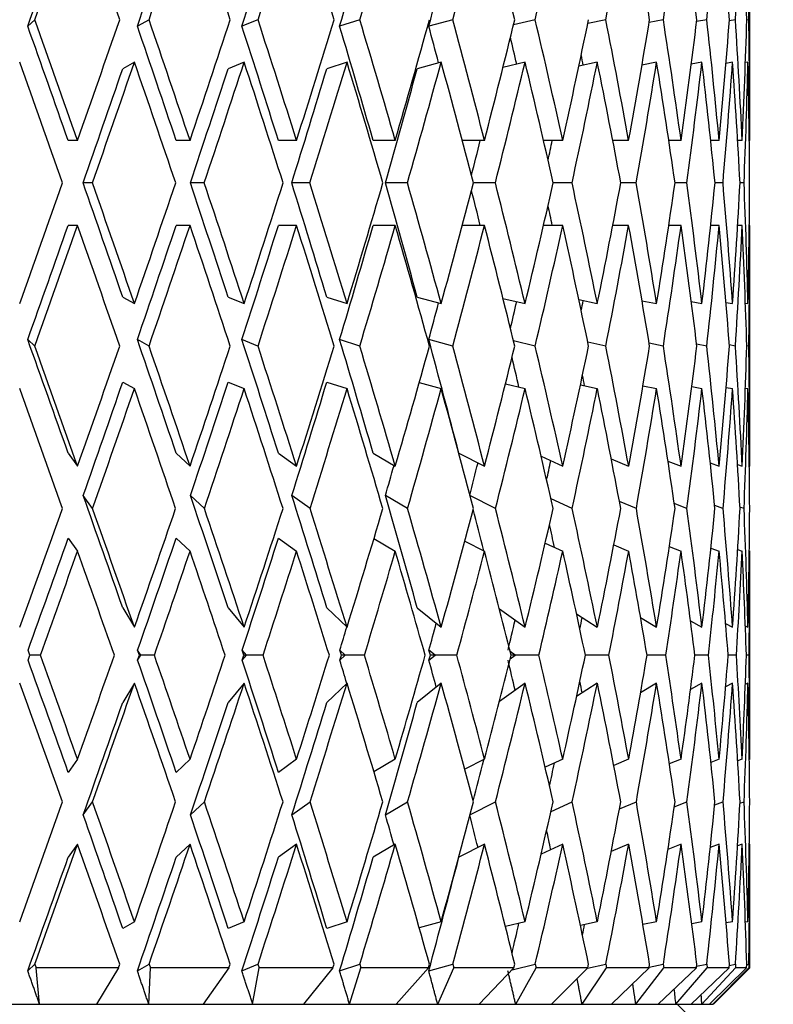
# Model space of a CAD drawing. Units: millimetres. Extents: x -302 to 1370, y 0 to 1483.
# Drawn here: x 406 to 416, y 828 to 841 of the extents above; entities that cross this region are included whole.
import ezdxf
from ezdxf import colors
from ezdxf.entities.mleader import LeaderData, LeaderLine
from ezdxf.math import Vec2, Vec3

# ---------------------------------------------------------------- set-up
doc = ezdxf.new("R2010")
doc.units = ezdxf.units.MM
doc.layers.add('DV1_Défaut', color=7, linetype='Continuous')
doc.layers.add('Défaut', color=7, linetype='Continuous')

# ---------------------------------------------------------------- blocks, each defined once
blk = doc.blocks.new('_DOT')
at = {"color": 0}
blk.add_line((0, 0), (-1, 0), dxfattribs=at)
at = {"color": 0, "const_width": 0.333}
blk.add_lwpolyline([(-0.1665, 0, 1), (0.1665, 0, 1)], format="xyb", close=True, dxfattribs=at)
blk = doc.blocks.new('SE')
at = {"layer": 'DV1_Défaut', "color": 7, "linetype": 'Continuous'}
for p, q in [((415.759, 839.559), (415.759, 842.783)), ((405.922, 841.176), (405.824, 841.086)), ((407.493, 841.176), (407.333, 841.086)), ((408.992, 841.176), (408.771, 841.086)), ((410.393, 841.176), (410.115, 841.086)), ((411.672, 841.176), (411.342, 841.086)), ((412.806, 841.176), (412.508, 841.105)), ((413.778, 841.176), (413.53, 841.122)), ((414.569, 841.176), (414.375, 841.137)), ((415.167, 841.176), (415.027, 841.149)), ((415.561, 841.176), (415.477, 841.161)), ((415.745, 841.176), (415.717, 841.171)), ((407.292, 840.592), (407.131, 840.502)), ((408.802, 840.592), (408.581, 840.502)), ((410.217, 840.592), (409.939, 840.502)), ((411.513, 840.592), (411.183, 840.502)), ((412.667, 840.592), (412.363, 840.519)), ((413.661, 840.592), (413.407, 840.537)), ((414.477, 840.592), (414.275, 840.551)), ((415.1, 840.592), (414.954, 840.564)), ((415.522, 840.592), (415.431, 840.575)), ((415.733, 840.592), (415.698, 840.585)), ((406.51, 839.515), (406.38, 839.515)), ((408.057, 839.515), (407.866, 839.515)), ((409.523, 839.515), (409.273, 839.515)), ((410.881, 839.515), (410.577, 839.515)), ((412.109, 839.515), (411.803, 839.515)), ((413.185, 839.515), (412.921, 839.515)), ((414.092, 839.515), (413.873, 839.515)), ((414.813, 839.515), (414.644, 839.515)), ((415.337, 839.515), (415.22, 839.515)), ((415.654, 839.515), (415.592, 839.515)), ((415.759, 839.515), (415.752, 839.515)), ((406.715, 838.93), (406.585, 838.93)), ((408.253, 838.93), (408.062, 838.93)), ((409.706, 838.93), (409.456, 838.93)), ((411.049, 838.93), (410.744, 838.93)), ((412.258, 838.93), (411.957, 838.93)), ((413.313, 838.93), (413.055, 838.93)), ((414.197, 838.93), (413.984, 838.93)), ((414.893, 838.93), (414.73, 838.93)), ((415.39, 838.93), (415.28, 838.93)), ((415.68, 838.93), (415.625, 838.93)), ((406.51, 838.345), (406.38, 838.345)), ((408.057, 838.345), (407.866, 838.345)), ((409.523, 838.345), (409.273, 838.345)), ((410.881, 838.345), (410.577, 838.345)), ((412.109, 838.345), (411.803, 838.345)), ((413.185, 838.345), (412.921, 838.345)), ((414.092, 838.345), (413.873, 838.345)), ((414.813, 838.345), (414.644, 838.345)), ((415.337, 838.345), (415.22, 838.345)), ((415.654, 838.345), (415.592, 838.345)), ((415.759, 838.345), (415.752, 838.345)), ((415.759, 835.077), (415.759, 838.301)), ((407.131, 837.359), (407.292, 837.269)), ((408.581, 837.359), (408.802, 837.269)), ((409.939, 837.359), (410.217, 837.269)), ((411.183, 837.359), (411.513, 837.269)), ((412.363, 837.341), (412.667, 837.269)), ((413.407, 837.324), (413.661, 837.269)), ((414.275, 837.309), (414.477, 837.269)), ((414.954, 837.297), (415.1, 837.269)), ((415.431, 837.285), (415.522, 837.269)), ((415.698, 837.275), (415.733, 837.269)), ((405.922, 836.684), (405.824, 836.774)), ((407.493, 836.684), (407.333, 836.774)), ((408.992, 836.684), (408.771, 836.774)), ((410.393, 836.684), (410.115, 836.774)), ((411.672, 836.684), (411.342, 836.774)), ((412.806, 836.684), (412.508, 836.756)), ((413.778, 836.684), (413.53, 836.738)), ((414.569, 836.684), (414.375, 836.723)), ((415.167, 836.684), (415.027, 836.711)), ((415.561, 836.684), (415.477, 836.7)), ((415.745, 836.684), (415.717, 836.689)), ((407.131, 836.189), (407.292, 836.099)), ((408.581, 836.189), (408.802, 836.099)), ((409.939, 836.189), (410.217, 836.099)), ((411.21, 836.182), (411.513, 836.099)), ((412.397, 836.164), (412.667, 836.099)), ((413.429, 836.149), (413.661, 836.099)), ((414.288, 836.137), (414.477, 836.099)), ((414.96, 836.126), (415.1, 836.099)), ((415.433, 836.115), (415.522, 836.099)), ((415.699, 836.105), (415.733, 836.099)), ((406.38, 835.211), (406.51, 835.032)), ((407.866, 835.211), (408.057, 835.032)), ((409.273, 835.211), (409.523, 835.032)), ((410.577, 835.211), (410.881, 835.032)), ((411.756, 835.211), (412.109, 835.032)), ((412.888, 835.167), (413.186, 835.032)), ((413.853, 835.131), (414.092, 835.032)), ((414.633, 835.102), (414.813, 835.032)), ((415.215, 835.078), (415.337, 835.032)), ((415.59, 835.055), (415.654, 835.032)), ((415.752, 835.035), (415.759, 835.032)), ((406.717, 834.448), (406.587, 834.627)), ((408.255, 834.448), (408.063, 834.627)), ((409.708, 834.448), (409.458, 834.627)), ((411.05, 834.448), (410.746, 834.627)), ((412.259, 834.448), (411.909, 834.626)), ((413.315, 834.448), (413.024, 834.58)), ((414.198, 834.448), (413.965, 834.544)), ((414.894, 834.448), (414.72, 834.516)), ((415.39, 834.448), (415.276, 834.491)), ((415.68, 834.448), (415.623, 834.469)), ((406.38, 834.042), (406.51, 833.863)), ((407.866, 834.042), (408.057, 833.863)), ((409.273, 834.042), (409.523, 833.863)), ((410.587, 834.036), (410.881, 833.863)), ((411.837, 834.001), (412.109, 833.863)), ((412.944, 833.972), (413.186, 833.863)), ((413.888, 833.947), (414.092, 833.863)), ((414.652, 833.925), (414.813, 833.863)), ((415.223, 833.905), (415.337, 833.863)), ((415.592, 833.885), (415.654, 833.863)), ((415.752, 833.865), (415.759, 833.863)), ((415.759, 831.042), (415.759, 833.818)), ((407.132, 833.083), (407.292, 832.815)), ((408.581, 833.083), (408.802, 832.815)), ((409.939, 833.083), (410.217, 832.815)), ((411.183, 833.083), (411.513, 832.815)), ((412.313, 833.067), (412.668, 832.815)), ((413.375, 832.999), (413.661, 832.815)), ((414.256, 832.947), (414.477, 832.815)), ((414.943, 832.904), (415.101, 832.815)), ((415.426, 832.867), (415.522, 832.815)), ((415.697, 832.834), (415.733, 832.815)), ((405.854, 832.43), (405.828, 832.499)), ((405.828, 832.361), (405.854, 832.43)), ((405.998, 832.43), (405.854, 832.43)), ((407.378, 832.43), (407.336, 832.499)), ((407.361, 832.43), (407.336, 832.499)), ((407.336, 832.361), (407.378, 832.43)), ((407.336, 832.361), (407.361, 832.43)), ((407.378, 832.43), (407.361, 832.43)), ((407.566, 832.43), (407.378, 832.43)), ((408.832, 832.43), (408.775, 832.499)), ((408.797, 832.43), (408.775, 832.499)), ((408.775, 832.361), (408.832, 832.43)), ((408.775, 832.361), (408.797, 832.43)), ((408.832, 832.43), (408.797, 832.43)), ((409.061, 832.43), (408.832, 832.43)), ((410.19, 832.43), (410.118, 832.499)), ((410.14, 832.43), (410.118, 832.499)), ((410.118, 832.361), (410.19, 832.43)), ((410.118, 832.361), (410.14, 832.43)), ((410.19, 832.43), (410.14, 832.43)), ((410.456, 832.43), (410.19, 832.43)), ((411.43, 832.43), (411.345, 832.499)), ((411.364, 832.43), (411.345, 832.499)), ((411.345, 832.361), (411.43, 832.43)), ((411.345, 832.361), (411.364, 832.43)), ((411.43, 832.43), (411.364, 832.43)), ((411.729, 832.43), (411.43, 832.43)), ((412.53, 832.43), (412.461, 832.479)), ((412.461, 832.381), (412.53, 832.43)), ((412.53, 832.43), (412.474, 832.43)), ((412.856, 832.43), (412.53, 832.43)), ((413.819, 832.43), (413.497, 832.43)), ((414.602, 832.43), (414.346, 832.43)), ((415.19, 832.43), (415.004, 832.43)), ((415.575, 832.43), (415.462, 832.43)), ((415.748, 832.43), (415.711, 832.43)), ((407.292, 832.045), (407.132, 831.777)), ((408.802, 832.045), (408.581, 831.777)), ((410.217, 832.045), (409.939, 831.777)), ((411.513, 832.045), (411.183, 831.777)), ((412.668, 832.045), (412.313, 831.793)), ((413.661, 832.045), (413.375, 831.861)), ((414.477, 832.045), (414.256, 831.914)), ((415.101, 832.045), (414.943, 831.956)), ((415.522, 832.045), (415.426, 831.993)), ((415.733, 832.045), (415.697, 832.026)), ((406.51, 830.998), (406.38, 830.818)), ((408.057, 830.998), (407.866, 830.818)), ((409.523, 830.998), (409.273, 830.818)), ((410.881, 830.998), (410.587, 830.825)), ((412.109, 830.998), (411.837, 830.86)), ((413.186, 830.998), (412.944, 830.888)), ((414.092, 830.998), (413.888, 830.913)), ((414.813, 830.998), (414.652, 830.935)), ((415.337, 830.998), (415.223, 830.955)), ((415.654, 830.998), (415.592, 830.975)), ((415.759, 830.998), (415.752, 830.995)), ((406.587, 830.233), (406.717, 830.412)), ((408.063, 830.233), (408.255, 830.412)), ((409.458, 830.233), (409.708, 830.412)), ((410.746, 830.233), (411.05, 830.412)), ((411.909, 830.235), (412.259, 830.412)), ((413.024, 830.281), (413.315, 830.412)), ((413.965, 830.316), (414.198, 830.412)), ((414.72, 830.345), (414.894, 830.412)), ((415.276, 830.369), (415.39, 830.412)), ((415.623, 830.392), (415.68, 830.412)), ((406.51, 829.828), (406.38, 829.649)), ((408.057, 829.828), (407.866, 829.649)), ((409.523, 829.828), (409.273, 829.649)), ((410.881, 829.828), (410.577, 829.649)), ((412.109, 829.828), (411.756, 829.649)), ((413.186, 829.828), (412.888, 829.694)), ((414.092, 829.828), (413.853, 829.729)), ((414.813, 829.828), (414.633, 829.758)), ((415.337, 829.828), (415.215, 829.783)), ((415.654, 829.828), (415.59, 829.805)), ((415.759, 829.828), (415.752, 829.826)), ((415.759, 828.126), (415.759, 829.783)), ((407.292, 828.761), (407.131, 828.671)), ((408.802, 828.761), (408.581, 828.671)), ((410.217, 828.761), (409.939, 828.671)), ((411.513, 828.761), (411.21, 828.679)), ((412.667, 828.761), (412.397, 828.696)), ((413.661, 828.761), (413.429, 828.711)), ((414.477, 828.761), (414.288, 828.723)), ((415.1, 828.761), (414.96, 828.734)), ((415.522, 828.761), (415.433, 828.745)), ((415.733, 828.761), (415.699, 828.755)), ((405.824, 828.086), (405.922, 828.176)), ((405.922, 828.176), (405.94, 828.126)), ((407.072, 828.126), (405.94, 828.126)), ((405.988, 827.626), (405.94, 828.126)), ((407.072, 828.126), (406.769, 827.626)), ((407.072, 828.126), (407.09, 828.176)), ((407.333, 828.086), (407.493, 828.176)), ((407.49, 827.626), (407.511, 828.126)), ((407.493, 828.176), (407.511, 828.126)), ((408.593, 828.126), (407.511, 828.126)), ((408.593, 828.126), (408.237, 827.626)), ((408.593, 828.126), (408.61, 828.176)), ((408.771, 828.086), (408.992, 828.176)), ((408.919, 827.626), (409.008, 828.126)), ((408.992, 828.176), (409.008, 828.126)), ((410.023, 828.126), (409.008, 828.126)), ((410.023, 828.126), (409.619, 827.626)), ((410.023, 828.126), (410.039, 828.176)), ((410.115, 828.086), (410.393, 828.176)), ((410.252, 827.626), (410.408, 828.126)), ((410.393, 828.176), (410.408, 828.126)), ((411.337, 828.126), (410.408, 828.126)), ((411.337, 828.126), (410.893, 827.626)), ((411.337, 828.126), (411.351, 828.176)), ((411.342, 828.086), (411.672, 828.176)), ((411.465, 827.626), (411.685, 828.126)), ((411.672, 828.176), (411.685, 828.126)), ((412.513, 828.126), (411.685, 828.126)), ((412.513, 828.126), (412.036, 827.626)), ((412.489, 828.1), (412.806, 828.176)), ((412.513, 828.126), (412.526, 828.176)), ((412.538, 827.626), (412.818, 828.126)), ((412.806, 828.176), (412.818, 828.126)), ((413.531, 828.126), (412.818, 828.126)), ((413.531, 828.126), (413.029, 827.626)), ((413.451, 827.626), (413.788, 828.126)), ((413.527, 828.122), (413.778, 828.176)), ((413.531, 828.126), (413.541, 828.176)), ((413.778, 828.176), (413.788, 828.126)), ((414.373, 828.126), (413.788, 828.126)), ((414.373, 828.126), (413.855, 827.626)), ((414.191, 827.626), (414.577, 828.126)), ((414.373, 828.126), (414.381, 828.176)), ((414.375, 828.137), (414.569, 828.176)), ((415.024, 828.126), (414.499, 827.626)), ((414.569, 828.176), (414.577, 828.126)), ((415.024, 828.126), (414.577, 828.126)), ((414.743, 827.626), (415.173, 828.126)), ((415.475, 828.126), (414.951, 827.626)), ((415.024, 828.126), (415.03, 828.176)), ((415.027, 828.149), (415.167, 828.176)), ((415.099, 827.626), (415.564, 828.126)), ((415.167, 828.176), (415.173, 828.126)), ((415.475, 828.126), (415.173, 828.126)), ((415.716, 828.126), (415.204, 827.626)), ((415.252, 827.626), (415.746, 828.126)), ((415.259, 827.626), (415.759, 828.126)), ((415.475, 828.126), (415.479, 828.176)), ((415.477, 828.161), (415.561, 828.176)), ((415.561, 828.176), (415.564, 828.126)), ((415.716, 828.126), (415.564, 828.126)), ((415.716, 828.126), (415.717, 828.176)), ((415.717, 828.171), (415.745, 828.176)), ((415.745, 828.176), (415.746, 828.126)), ((415.746, 828.126), (415.759, 828.126)), ((405.241, 827.626), (405.988, 827.626)), ((405.988, 827.626), (406.769, 827.626)), ((406.769, 827.626), (407.49, 827.626)), ((407.49, 827.626), (408.237, 827.626)), ((408.237, 827.626), (408.919, 827.626)), ((408.919, 827.626), (409.619, 827.626)), ((409.619, 827.626), (410.252, 827.626)), ((410.252, 827.626), (410.893, 827.626)), ((410.893, 827.626), (411.465, 827.626)), ((411.465, 827.626), (412.036, 827.626)), ((412.036, 827.626), (412.538, 827.626)), ((412.538, 827.626), (413.029, 827.626)), ((413.029, 827.626), (413.451, 827.626)), ((413.451, 827.626), (413.855, 827.626)), ((413.855, 827.626), (414.191, 827.626)), ((414.191, 827.626), (414.499, 827.626)), ((414.499, 827.626), (414.743, 827.626)), ((414.743, 827.626), (414.951, 827.626)), ((415.759, 826.626), (414.759, 827.626)), ((414.951, 827.626), (415.099, 827.626)), ((415.099, 827.626), (415.204, 827.626)), ((415.204, 827.626), (415.252, 827.626)), ((415.259, 827.626), (415.252, 827.626))]:
    blk.add_line(p, q, dxfattribs=at)
blk.add_arc((320.067, 817.63), 95.202, 6.02683, 6.15434, dxfattribs=at)
for centre, major_axis, ratio, start_param, end_param in [((403.259, 838.301), (12.416, 34.34), 0.042024, -1.471786, -1.423392), ((403.259, 838.39), (-11.742, 34.312), 0.124911, -1.532305, -1.483928), ((403.259, 838.301), (12.165, 34.328), 0.083767, -1.457305, -1.408911), ((403.259, 838.39), (-11.145, 34.294), 0.165076, -1.543178, -1.4948), ((403.259, 838.301), (11.742, 34.312), 0.124911, -1.444259, -1.395865), ((403.259, 838.39), (-10.366, 34.278), 0.203777, -1.551131, -1.502754), ((403.259, 838.301), (11.145, 34.294), 0.165076, -1.433387, -1.384993), ((403.259, 838.301), (10.366, 34.278), 0.203777, -1.425434, -1.37704), ((403.259, 838.39), (-8.246, 34.269), 0.274141, 4.727733, 4.77611), ((403.259, 838.301), (9.401, 34.269), 0.240393, -1.421126, -1.372733), ((403.259, 838.301), (8.246, 34.269), 0.274141, -1.421112, -1.372718), ((403.259, 838.39), (-5.372, 34.298), 0.329086, -1.541079, -1.492702), ((403.259, 838.301), (6.9, 34.279), 0.30407, -1.425854, -1.37746), ((403.259, 838.39), (-3.684, 34.32), 0.348049, -1.526925, -1.478548), ((403.259, 838.301), (5.372, 34.298), 0.329086, -1.435485, -1.387092), ((403.259, 838.39), (-1.875, 34.337), 0.359923, -1.509233, -1.460856), ((403.259, 838.301), (3.684, 34.32), 0.348049, -1.449639, -1.401245), ((403.259, 838.39), (0, 34.343), 0.36397, -1.489584, -1.441207), ((403.259, 838.301), (1.875, 34.337), 0.359923, -1.467331, -1.418937), ((403.259, 838.301), (11.92, 32.966), 0.042024, -1.471021, -1.423338), ((403.259, 838.301), (11.678, 32.955), 0.083767, -1.45654, -1.408856), ((403.259, 838.301), (11.273, 32.94), 0.124911, -1.443494, -1.395811), ((403.259, 838.301), (10.699, 32.922), 0.165076, -1.432621, -1.384938), ((403.259, 838.301), (9.952, 32.907), 0.203777, -1.424668, -1.376985), ((403.259, 839.559), (-11.678, 32.955), 0.083767, 4.68136, 4.729032), ((403.259, 839.559), (12.165, -34.328), 0.083767, 1.539822, 1.588205), ((403.259, 839.47), (12.165, 34.328), 0.083767, -1.539822, -1.491433), ((403.259, 839.559), (-11.273, 32.94), 0.124911, 4.668315, 4.715986), ((403.259, 839.559), (11.742, -34.312), 0.124911, 1.526776, 1.575159), ((403.259, 839.47), (11.742, 34.312), 0.124911, -1.526776, -1.478388), ((403.259, 839.559), (10.699, -32.922), 0.165076, 1.51585, 1.563521), ((403.259, 839.559), (11.145, -34.294), 0.165076, 1.515904, 1.564286), ((403.259, 839.47), (11.145, 34.294), 0.165076, -1.515904, -1.467515), ((403.259, 839.559), (9.952, -32.907), 0.203777, 1.507897, 1.555568), ((403.259, 839.559), (10.366, -34.278), 0.203777, 1.507951, 1.556333), ((403.259, 839.47), (10.366, 34.278), 0.203777, -1.507951, -1.459562), ((403.259, 839.559), (9.025, -32.898), 0.240393, 1.535953, 1.551261), ((403.259, 839.559), (9.401, -34.269), 0.240393, 1.503643, 1.552026), ((403.259, 839.47), (9.401, 34.269), 0.240393, -1.503643, -1.455255), ((403.259, 839.559), (8.246, -34.269), 0.274141, 1.503629, 1.552012), ((403.259, 839.47), (8.246, 34.269), 0.274141, -1.503629, -1.45524), ((403.259, 839.559), (6.9, -34.279), 0.30407, 1.508371, 1.556754), ((403.259, 839.47), (6.9, 34.279), 0.30407, -1.508371, -1.459983), ((403.259, 839.559), (5.372, -34.298), 0.329086, 1.518002, 1.566385), ((403.259, 839.47), (5.372, 34.298), 0.329086, -1.518002, -1.469614), ((403.259, 839.559), (3.684, -34.32), 0.348049, 1.532156, 1.580539), ((403.259, 839.47), (3.684, 34.32), 0.348049, -1.532156, -1.483768), ((403.259, 839.559), (1.875, -34.337), 0.359923, 1.549848, 1.598231), ((403.259, 839.47), (1.875, 34.337), 0.359923, 4.733337, 4.781726), ((403.259, 839.559), (0, -34.343), 0.36397, 1.569497, 1.61788), ((403.259, 839.559), (7.916, -32.898), 0.274141, 1.535398, 1.546623), ((403.259, 839.559), (6.624, -32.908), 0.30407, 1.5397, 1.543932), ((403.259, 838.39), (12.165, -34.328), 0.083767, 1.556849, 1.605269), ((403.259, 838.301), (12.165, 34.328), 0.083767, -1.522794, -1.474369), ((403.259, 838.39), (11.742, -34.312), 0.124911, 1.543804, 1.592223), ((403.259, 838.301), (11.742, 34.312), 0.124911, -1.509748, -1.461324), ((403.259, 838.39), (11.145, -34.294), 0.165076, 1.532931, 1.581351), ((403.259, 838.301), (11.145, 34.294), 0.165076, -1.498876, -1.450451), ((403.259, 838.39), (10.366, -34.278), 0.203777, 1.524978, 1.573398), ((403.259, 838.301), (10.366, 34.278), 0.203777, -1.490923, -1.442498), ((403.259, 838.39), (9.401, -34.269), 0.240393, 1.520671, 1.56909), ((403.259, 838.301), (9.401, 34.269), 0.240393, -1.486616, -1.438191), ((403.259, 838.39), (8.246, -34.269), 0.274141, 1.520657, 1.569076), ((403.259, 838.301), (8.246, 34.269), 0.274141, -1.486601, -1.438176), ((403.259, 838.39), (6.9, -34.279), 0.30407, 1.525399, 1.573818), ((403.259, 838.301), (6.9, 34.279), 0.30407, -1.491343, -1.442919), ((403.259, 838.39), (5.372, -34.298), 0.329086, 1.53503, 1.583449), ((403.259, 838.301), (5.372, 34.298), 0.329086, -1.500975, -1.45255), ((403.259, 838.39), (3.684, -34.32), 0.348049, 1.549184, 1.597603), ((403.259, 838.301), (3.684, 34.32), 0.348049, -1.515128, -1.466704), ((403.259, 838.39), (1.875, -34.337), 0.359923, 1.566876, 1.615295), ((403.259, 838.301), (1.875, 34.337), 0.359923, -1.53282, -1.484396), ((403.259, 838.39), (0, 34.343), 0.36397, 4.728117, 4.776537), ((403.259, 838.301), (11.678, 32.955), 0.083767, -1.52203, -1.474315), ((403.259, 838.301), (11.273, 32.94), 0.124911, -1.508985, -1.461269), ((403.259, 838.301), (10.699, 32.922), 0.165076, -1.498112, -1.450397), ((403.259, 838.301), (9.952, 32.907), 0.203777, -1.490159, -1.442444), ((403.259, 838.301), (9.025, 32.898), 0.240393, -1.482722, -1.468108), ((403.259, 838.301), (7.916, 32.898), 0.274141, -1.476364, -1.468094), ((403.259, 839.47), (-12.165, -34.328), 0.083767, 1.536324, 1.584743), ((403.259, 839.559), (11.678, -32.955), 0.083767, 1.474315, 1.52203), ((403.259, 839.559), (12.165, -34.328), 0.083767, 1.474369, 1.522794), ((403.259, 839.47), (-11.742, -34.312), 0.124911, 1.549369, 1.597789), ((403.259, 839.559), (11.273, -32.94), 0.124911, 1.461269, 1.508985), ((403.259, 839.559), (11.742, -34.312), 0.124911, 1.461324, 1.509748), ((403.259, 839.47), (-11.145, -34.294), 0.165076, 1.560242, 1.608661), ((403.259, 839.559), (10.699, -32.922), 0.165076, 1.450397, 1.498112), ((403.259, 839.559), (11.145, -34.294), 0.165076, 1.450451, 1.498876), ((403.259, 839.47), (-10.366, -34.278), 0.203777, 1.568195, 1.616615), ((403.259, 839.559), (9.952, -32.907), 0.203777, 1.442444, 1.490159), ((403.259, 839.559), (10.366, -34.278), 0.203777, 1.442498, 1.490923), ((403.259, 839.47), (9.401, 34.269), 0.240393, 4.714095, 4.762514), ((403.259, 839.559), (9.401, -34.269), 0.240393, 1.438191, 1.486616), ((403.259, 839.47), (8.246, 34.269), 0.274141, 4.714109, 4.762529), ((403.259, 839.559), (8.246, -34.269), 0.274141, 1.438176, 1.486601), ((403.259, 839.47), (-6.9, -34.279), 0.30407, 1.567774, 1.616194), ((403.259, 839.559), (6.9, -34.279), 0.30407, 1.442919, 1.491343), ((403.259, 839.47), (-5.372, -34.298), 0.329086, 1.558143, 1.606563), ((403.259, 839.559), (5.372, -34.298), 0.329086, 1.45255, 1.500975), ((403.259, 839.47), (-3.684, -34.32), 0.348049, 1.543989, 1.592409), ((403.259, 839.559), (3.684, -34.32), 0.348049, 1.466704, 1.515128), ((403.259, 839.47), (-1.875, -34.337), 0.359923, 1.526297, 1.574717), ((403.259, 839.559), (1.875, -34.337), 0.359923, 1.484396, 1.53282), ((403.259, 839.47), (0, -34.343), 0.36397, 1.506648, 1.555068), ((403.259, 839.559), (9.025, -32.898), 0.240393, 1.468108, 1.482722), ((403.259, 839.559), (7.916, -32.898), 0.274141, 1.468094, 1.476364), ((403.259, 838.301), (-11.678, -32.955), 0.083767, 1.554153, 1.601825), ((403.259, 838.301), (12.165, 34.328), 0.083767, 4.694981, 4.743363), ((403.259, 838.39), (12.165, -34.328), 0.083767, 1.491433, 1.539822), ((403.259, 838.301), (-11.273, -32.94), 0.124911, 1.567199, 1.614871), ((403.259, 838.301), (11.742, 34.312), 0.124911, 4.708026, 4.756409), ((403.259, 838.39), (11.742, -34.312), 0.124911, 1.478388, 1.526776), ((403.259, 838.301), (10.699, 32.922), 0.165076, 4.719664, 4.767336), ((403.259, 838.301), (11.145, 34.294), 0.165076, 4.718899, 4.767282), ((403.259, 838.39), (11.145, -34.294), 0.165076, 1.467515, 1.515904), ((403.259, 838.301), (9.952, 32.907), 0.203777, -1.555568, -1.507897), ((403.259, 838.301), (10.366, 34.278), 0.203777, -1.556333, -1.507951), ((403.259, 838.39), (10.366, -34.278), 0.203777, 1.459562, 1.507951), ((403.259, 838.301), (9.401, 34.269), 0.240393, -1.552026, -1.503643), ((403.259, 838.39), (9.401, -34.269), 0.240393, 1.455255, 1.503643), ((403.259, 838.301), (8.246, 34.269), 0.274141, -1.552012, -1.503629), ((403.259, 838.39), (8.246, -34.269), 0.274141, 1.45524, 1.503629), ((403.259, 838.301), (6.9, 34.279), 0.30407, 4.726431, 4.774814), ((403.259, 838.39), (6.9, -34.279), 0.30407, 1.459983, 1.508371), ((403.259, 838.301), (5.372, 34.298), 0.329086, 4.7168, 4.765183), ((403.259, 838.39), (5.372, -34.298), 0.329086, 1.469614, 1.518002), ((403.259, 838.301), (3.684, 34.32), 0.348049, 4.702646, 4.751029), ((403.259, 838.39), (3.684, -34.32), 0.348049, 1.483768, 1.532156), ((403.259, 838.301), (1.875, 34.337), 0.359923, 4.684954, 4.733337), ((403.259, 838.39), (1.875, -34.337), 0.359923, 1.50146, 1.549848), ((403.259, 838.301), (0, 34.343), 0.36397, 4.665306, 4.713688), ((403.259, 838.301), (9.025, 32.898), 0.240393, -1.551261, -1.535953), ((403.259, 838.301), (7.916, 32.898), 0.274141, -1.546623, -1.535398), ((403.259, 838.301), (6.624, 32.908), 0.30407, -1.543932, -1.5397), ((403.259, 839.559), (11.92, -32.966), 0.042024, 1.423338, 1.471021), ((403.259, 839.559), (11.678, -32.955), 0.083767, 1.408856, 1.45654), ((403.259, 839.559), (11.273, -32.94), 0.124911, 1.395811, 1.443494), ((403.259, 839.559), (10.699, -32.922), 0.165076, 1.384938, 1.432621), ((403.259, 839.559), (9.952, -32.907), 0.203777, 1.376985, 1.424668), ((403.259, 839.559), (12.416, -34.34), 0.042024, 1.423392, 1.471786), ((403.259, 839.47), (-11.742, -34.312), 0.124911, 1.483928, 1.532305), ((403.259, 839.559), (12.165, -34.328), 0.083767, 1.408911, 1.457305), ((403.259, 839.47), (-11.145, -34.294), 0.165076, 1.4948, 1.543178), ((403.259, 839.559), (11.742, -34.312), 0.124911, 1.395865, 1.444259), ((403.259, 839.47), (-10.366, -34.278), 0.203777, 1.502754, 1.551131), ((403.259, 839.559), (11.145, -34.294), 0.165076, 1.384993, 1.433387), ((403.259, 839.47), (-9.401, -34.269), 0.240393, 1.507061, 1.555438), ((403.259, 839.559), (10.366, -34.278), 0.203777, 1.37704, 1.425434), ((403.259, 839.47), (-8.246, -34.269), 0.274141, 1.507075, 1.555452), ((403.259, 839.559), (9.401, -34.269), 0.240393, 1.372733, 1.421126), ((403.259, 839.47), (-6.9, -34.279), 0.30407, 1.502333, 1.55071), ((403.259, 839.559), (8.246, -34.269), 0.274141, 1.372718, 1.421112), ((403.259, 839.47), (-5.372, -34.298), 0.329086, 1.492702, 1.541079), ((403.259, 839.559), (6.9, -34.279), 0.30407, 1.37746, 1.425854), ((403.259, 839.47), (-3.684, -34.32), 0.348049, 1.478548, 1.526925), ((403.259, 839.559), (5.372, -34.298), 0.329086, 1.387092, 1.435485), ((403.259, 839.47), (-1.875, -34.337), 0.359923, 1.460856, 1.509233), ((403.259, 839.559), (3.684, -34.32), 0.348049, 1.401245, 1.449639), ((403.259, 839.47), (0, -34.343), 0.36397, 1.441207, 1.489584), ((403.259, 839.559), (1.875, -34.337), 0.359923, 1.418937, 1.467331), ((403.259, 839.559), (9.025, -32.898), 0.240393, 1.40041, 1.412928), ((403.259, 839.559), (7.916, -32.898), 0.274141, 1.400936, 1.405425), ((403.259, 838.39), (12.416, -34.34), 0.042024, 1.440567, 1.488851), ((403.259, 838.301), (-11.273, -32.94), 0.124911, 1.501873, 1.549424), ((403.259, 838.301), (-11.742, -34.312), 0.124911, 1.501103, 1.549369), ((403.259, 838.39), (12.165, -34.328), 0.083767, 1.426085, 1.474369), ((403.259, 838.301), (-10.699, -32.922), 0.165076, 1.512746, 1.560296), ((403.259, 838.301), (-11.145, -34.294), 0.165076, 1.511975, 1.560242), ((403.259, 838.39), (11.742, -34.312), 0.124911, 1.41304, 1.461324), ((403.259, 838.301), (-9.952, -32.907), 0.203777, 1.520699, 1.568249), ((403.259, 838.301), (-10.366, -34.278), 0.203777, 1.519928, 1.568195), ((403.259, 838.39), (11.145, -34.294), 0.165076, 1.402167, 1.450451), ((403.259, 838.301), (9.401, 34.269), 0.240393, 4.665828, 4.714095), ((403.259, 838.39), (10.366, -34.278), 0.203777, 1.394214, 1.442498), ((403.259, 838.301), (8.246, 34.269), 0.274141, 4.665843, 4.714109), ((403.259, 838.39), (9.401, -34.269), 0.240393, 1.389907, 1.438191), ((403.259, 838.301), (-6.9, -34.279), 0.30407, 1.519508, 1.567774), ((403.259, 838.39), (8.246, -34.269), 0.274141, 1.389893, 1.438176), ((403.259, 838.301), (-5.372, -34.298), 0.329086, 1.509877, 1.558143), ((403.259, 838.39), (6.9, -34.279), 0.30407, 1.394635, 1.442919), ((403.259, 838.301), (-3.684, -34.32), 0.348049, 1.495723, 1.543989), ((403.259, 838.39), (5.372, -34.298), 0.329086, 1.404266, 1.45255), ((403.259, 838.301), (-1.875, -34.337), 0.359923, 1.478031, 1.526297), ((403.259, 838.39), (3.684, -34.32), 0.348049, 1.41842, 1.466704), ((403.259, 838.301), (0, -34.343), 0.36397, 1.458382, 1.506648), ((403.259, 838.39), (1.875, -34.337), 0.359923, 1.436112, 1.484396), ((403.259, 838.301), (-6.624, -32.908), 0.30407, 1.526764, 1.53489), ((403.259, 838.301), (-9.025, -32.898), 0.240393, 1.525006, 1.53766), ((403.259, 838.301), (-7.916, -32.898), 0.274141, 1.52502, 1.538752), ((403.259, 839.559), (11.92, -32.966), 0.042024, 1.357873, 1.405447), ((403.259, 839.559), (11.678, -32.955), 0.083767, 1.343392, 1.390966), ((403.259, 839.559), (11.273, -32.94), 0.124911, 1.330346, 1.37792), ((403.259, 839.559), (10.699, -32.922), 0.165076, 1.319474, 1.367048), ((403.259, 839.47), (-11.742, -34.312), 0.124911, 1.418492, 1.466754), ((403.259, 839.559), (12.416, -34.34), 0.042024, 1.357928, 1.406217), ((403.259, 839.47), (-11.145, -34.294), 0.165076, 1.429365, 1.477626), ((403.259, 839.559), (12.165, -34.328), 0.083767, 1.343447, 1.391736), ((403.259, 839.47), (-10.366, -34.278), 0.203777, 1.437318, 1.485579), ((403.259, 839.559), (11.742, -34.312), 0.124911, 1.330401, 1.378691), ((403.259, 839.47), (-9.401, -34.269), 0.240393, 1.441625, 1.489886), ((403.259, 839.559), (11.145, -34.294), 0.165076, 1.319529, 1.367818), ((403.259, 839.47), (-8.246, -34.269), 0.274141, 1.441639, 1.489901), ((403.259, 839.559), (9.952, -32.907), 0.203777, 1.335769, 1.353306), ((403.259, 839.559), (10.366, -34.278), 0.203777, 1.311576, 1.359865), ((403.259, 839.47), (-6.9, -34.279), 0.30407, 1.436897, 1.485158), ((403.259, 839.559), (9.401, -34.269), 0.240393, 1.307268, 1.355558), ((403.259, 839.47), (-5.372, -34.298), 0.329086, 1.427266, 1.475527), ((403.259, 839.559), (8.246, -34.269), 0.274141, 1.307254, 1.355543), ((403.259, 839.47), (-3.684, -34.32), 0.348049, 1.413112, 1.461374), ((403.259, 839.559), (6.9, -34.279), 0.30407, 1.311996, 1.360286), ((403.259, 839.47), (-1.875, -34.337), 0.359923, 1.39542, 1.443681), ((403.259, 839.559), (5.372, -34.298), 0.329086, 1.321627, 1.369917), ((403.259, 839.47), (0, -34.343), 0.36397, 1.375771, 1.424033), ((403.259, 839.559), (3.684, -34.32), 0.348049, 1.335781, 1.38407), ((403.259, 839.47), (1.875, -34.337), 0.359923, 1.356123, 1.404384), ((403.259, 839.559), (9.025, -32.898), 0.240393, 1.332867, 1.34261), ((403.259, 838.301), (-11.273, -32.94), 0.124911, 1.436633, 1.483983), ((403.259, 838.301), (-10.699, -32.922), 0.165076, 1.447505, 1.494855), ((403.259, 838.301), (-9.952, -32.907), 0.203777, 1.455458, 1.502808), ((403.259, 838.301), (-11.742, -34.312), 0.124911, 1.441735, 1.483928), ((403.259, 838.39), (12.416, -34.34), 0.042024, 1.381182, 1.423392), ((403.259, 838.301), (-11.145, -34.294), 0.165076, 1.452608, 1.4948), ((403.259, 838.39), (12.165, -34.328), 0.083767, 1.366701, 1.408911), ((403.259, 838.301), (-10.366, -34.278), 0.203777, 1.460561, 1.502754), ((403.259, 838.39), (11.742, -34.312), 0.124911, 1.353656, 1.395865), ((403.259, 838.301), (-9.401, -34.269), 0.240393, 1.464868, 1.507061), ((403.259, 838.39), (11.145, -34.294), 0.165076, 1.342783, 1.384993), ((403.259, 838.301), (-8.246, -34.269), 0.274141, 1.464882, 1.507075), ((403.259, 838.39), (10.366, -34.278), 0.203777, 1.33483, 1.37704), ((403.259, 838.301), (-6.9, -34.279), 0.30407, 1.46014, 1.502333), ((403.259, 838.39), (9.401, -34.269), 0.240393, 1.330523, 1.372733), ((403.259, 838.301), (-5.372, -34.298), 0.329086, 1.450509, 1.492702), ((403.259, 838.39), (8.246, -34.269), 0.274141, 1.330508, 1.372718), ((403.259, 838.301), (-3.684, -34.32), 0.348049, 1.436355, 1.478548), ((403.259, 838.39), (6.9, -34.279), 0.30407, 1.335251, 1.37746), ((403.259, 838.301), (-1.875, -34.337), 0.359923, 1.418663, 1.460856), ((403.259, 838.39), (5.372, -34.298), 0.329086, 1.344882, 1.387092), ((403.259, 838.301), (0, -34.343), 0.36397, 1.399014, 1.441207), ((403.259, 838.39), (3.684, -34.32), 0.348049, 1.359035, 1.401245), ((403.259, 838.301), (1.875, -34.337), 0.359923, 1.379365, 1.421558), ((403.259, 838.301), (-5.157, -32.926), 0.329086, 1.454264, 1.459252), ((403.259, 838.301), (-9.025, -32.898), 0.240393, 1.459765, 1.469555), ((403.259, 838.301), (-7.916, -32.898), 0.274141, 1.45978, 1.47118), ((403.259, 838.301), (-6.624, -32.908), 0.30407, 1.455037, 1.467754), ((403.259, 826.559), (-11.742, 34.312), 0.124911, -1.483928, -1.441735), ((403.259, 826.47), (12.416, 34.34), 0.042024, -1.423392, -1.381182), ((403.259, 826.559), (-11.145, 34.294), 0.165076, -1.4948, -1.452608), ((403.259, 826.47), (12.165, 34.328), 0.083767, -1.408911, -1.366701), ((403.259, 826.559), (-10.366, 34.278), 0.203777, -1.502754, -1.460561), ((403.259, 826.47), (11.742, 34.312), 0.124911, -1.395865, -1.353656), ((403.259, 826.559), (-9.401, 34.269), 0.240393, -1.507061, -1.464868), ((403.259, 826.47), (11.145, 34.294), 0.165076, -1.384993, -1.342783), ((403.259, 826.559), (-8.246, 34.269), 0.274141, -1.507075, -1.464882), ((403.259, 826.47), (10.366, 34.278), 0.203777, -1.37704, -1.33483), ((403.259, 826.559), (-6.9, 34.279), 0.30407, -1.502333, -1.46014), ((403.259, 826.47), (9.401, 34.269), 0.240393, -1.372733, -1.330523), ((403.259, 826.559), (-5.372, 34.298), 0.329086, -1.492702, -1.450509), ((403.259, 826.47), (8.246, 34.269), 0.274141, -1.372718, -1.330508), ((403.259, 826.559), (-3.684, 34.32), 0.348049, -1.478548, -1.436355), ((403.259, 826.47), (6.9, 34.279), 0.30407, -1.37746, -1.335251), ((403.259, 826.559), (-1.875, 34.337), 0.359923, -1.460856, -1.418663), ((403.259, 826.47), (5.372, 34.298), 0.329086, -1.387092, -1.344882), ((403.259, 826.559), (0, 34.343), 0.36397, -1.441207, -1.399014), ((403.259, 826.47), (3.684, 34.32), 0.348049, -1.401245, -1.359035), ((403.259, 826.559), (1.875, 34.337), 0.359923, -1.421558, -1.379365), ((403.259, 826.559), (-11.273, 32.94), 0.124911, -1.483983, -1.436633), ((403.259, 826.559), (-10.699, 32.922), 0.165076, -1.494855, -1.447505), ((403.259, 826.559), (-9.952, 32.907), 0.203777, -1.502808, -1.455458), ((403.259, 826.559), (-9.025, 32.898), 0.240393, -1.469555, -1.459765), ((403.259, 826.559), (-7.916, 32.898), 0.274141, -1.47118, -1.45978), ((403.259, 826.559), (-6.624, 32.908), 0.30407, -1.467754, -1.455037), ((403.259, 825.39), (-11.742, 34.312), 0.124911, -1.466754, -1.418492), ((403.259, 825.301), (12.416, 34.34), 0.042024, -1.406217, -1.357928), ((403.259, 825.39), (-11.145, 34.294), 0.165076, -1.477626, -1.429365), ((403.259, 825.301), (12.165, 34.328), 0.083767, -1.391736, -1.343447), ((403.259, 825.39), (-10.366, 34.278), 0.203777, -1.485579, -1.437318), ((403.259, 825.301), (11.742, 34.312), 0.124911, -1.378691, -1.330401), ((403.259, 825.39), (-9.401, 34.269), 0.240393, -1.489886, -1.441625), ((403.259, 825.301), (11.145, 34.294), 0.165076, -1.367818, -1.319529), ((403.259, 825.39), (-8.246, 34.269), 0.274141, -1.489901, -1.441639), ((403.259, 825.301), (10.366, 34.278), 0.203777, -1.359865, -1.311576), ((403.259, 825.39), (-6.9, 34.279), 0.30407, -1.485158, -1.436897), ((403.259, 825.301), (9.401, 34.269), 0.240393, -1.355558, -1.307268), ((403.259, 826.559), (-5.157, 32.926), 0.329086, -1.459252, -1.454264), ((403.259, 825.39), (-5.372, 34.298), 0.329086, -1.475527, -1.427266), ((403.259, 825.301), (8.246, 34.269), 0.274141, -1.355543, -1.307254), ((403.259, 825.39), (-3.684, 34.32), 0.348049, -1.461374, -1.413112), ((403.259, 825.301), (6.9, 34.279), 0.30407, -1.360286, -1.311996), ((403.259, 825.39), (-1.875, 34.337), 0.359923, -1.443681, -1.39542), ((403.259, 825.301), (5.372, 34.298), 0.329086, -1.369917, -1.321627), ((403.259, 825.39), (0, 34.343), 0.36397, -1.424033, -1.375771), ((403.259, 825.301), (3.684, 34.32), 0.348049, -1.38407, -1.335781), ((403.259, 825.39), (1.875, 34.337), 0.359923, -1.404384, -1.356123), ((403.259, 825.301), (11.92, 32.966), 0.042024, -1.405447, -1.357873), ((403.259, 825.301), (11.678, 32.955), 0.083767, -1.390966, -1.343392), ((403.259, 825.301), (11.273, 32.94), 0.124911, -1.37792, -1.330346), ((403.259, 825.301), (10.699, 32.922), 0.165076, -1.367048, -1.319474), ((403.259, 825.301), (9.952, 32.907), 0.203777, -1.353306, -1.335769), ((403.259, 825.301), (9.025, 32.898), 0.240393, -1.34261, -1.332867), ((403.259, 826.47), (12.416, 34.34), 0.042024, -1.488851, -1.440567), ((403.259, 826.559), (-11.742, 34.312), 0.124911, -1.549369, -1.501103), ((403.259, 826.47), (12.165, 34.328), 0.083767, -1.474369, -1.426085), ((403.259, 826.559), (-11.145, 34.294), 0.165076, -1.560242, -1.511975), ((403.259, 826.47), (11.742, 34.312), 0.124911, -1.461324, -1.41304), ((403.259, 826.559), (-10.366, 34.278), 0.203777, 4.71499, 4.763257), ((403.259, 826.47), (11.145, 34.294), 0.165076, -1.450451, -1.402167), ((403.259, 826.559), (-9.401, 34.269), 0.240393, 4.710683, 4.75895), ((403.259, 826.47), (10.366, 34.278), 0.203777, -1.442498, -1.394214), ((403.259, 826.559), (-8.246, 34.269), 0.274141, 4.710669, 4.758935), ((403.259, 826.47), (9.401, 34.269), 0.240393, -1.438191, -1.389907), ((403.259, 826.559), (-6.9, 34.279), 0.30407, 4.715411, 4.763678), ((403.259, 826.47), (8.246, 34.269), 0.274141, -1.438176, -1.389893), ((403.259, 826.559), (-5.372, 34.298), 0.329086, 4.725042, 4.773309), ((403.259, 826.47), (6.9, 34.279), 0.30407, -1.442919, -1.394635), ((403.259, 826.559), (-3.684, 34.32), 0.348049, -1.543989, -1.495723), ((403.259, 826.47), (5.372, 34.298), 0.329086, -1.45255, -1.404266), ((403.259, 826.559), (-1.875, 34.337), 0.359923, -1.526297, -1.478031), ((403.259, 826.47), (3.684, 34.32), 0.348049, -1.466704, -1.41842), ((403.259, 826.559), (0, 34.343), 0.36397, -1.506648, -1.458382), ((403.259, 826.47), (1.875, 34.337), 0.359923, -1.484396, -1.436112), ((403.259, 826.559), (-11.273, 32.94), 0.124911, -1.549424, -1.501873), ((403.259, 826.559), (-10.699, 32.922), 0.165076, -1.560296, -1.512746), ((403.259, 826.559), (-9.952, 32.907), 0.203777, 4.714936, 4.762487), ((403.259, 826.559), (9.025, -32.898), 0.240393, -4.679252, -4.666599), ((403.259, 826.559), (7.916, -32.898), 0.274141, -4.680345, -4.666613), ((403.259, 826.559), (-6.624, 32.908), 0.30407, -1.53489, -1.526764), ((403.259, 825.301), (12.416, 34.34), 0.042024, -1.471786, -1.423392), ((403.259, 825.39), (-11.742, 34.312), 0.124911, -1.532305, -1.483928), ((403.259, 825.301), (12.165, 34.328), 0.083767, -1.457305, -1.408911), ((403.259, 825.39), (-11.145, 34.294), 0.165076, -1.543178, -1.4948), ((403.259, 825.301), (11.742, 34.312), 0.124911, -1.444259, -1.395865), ((403.259, 825.39), (-10.366, 34.278), 0.203777, -1.551131, -1.502754), ((403.259, 825.301), (11.145, 34.294), 0.165076, -1.433387, -1.384993), ((403.259, 825.39), (-9.401, 34.269), 0.240393, -1.555438, -1.507061), ((403.259, 825.301), (10.366, 34.278), 0.203777, -1.425434, -1.37704), ((403.259, 825.39), (-8.246, 34.269), 0.274141, 4.727733, 4.77611), ((403.259, 825.301), (9.401, 34.269), 0.240393, -1.421126, -1.372733), ((403.259, 825.39), (-6.9, 34.279), 0.30407, 4.732475, 4.780852), ((403.259, 825.301), (8.246, 34.269), 0.274141, -1.421112, -1.372718), ((403.259, 825.39), (-5.372, 34.298), 0.329086, -1.541079, -1.492702), ((403.259, 825.301), (6.9, 34.279), 0.30407, -1.425854, -1.37746), ((403.259, 825.39), (-3.684, 34.32), 0.348049, -1.526925, -1.478548), ((403.259, 825.301), (5.372, 34.298), 0.329086, -1.435485, -1.387092), ((403.259, 825.39), (-1.875, 34.337), 0.359923, -1.509233, -1.460856), ((403.259, 825.301), (3.684, 34.32), 0.348049, -1.449639, -1.401245), ((403.259, 825.39), (0, 34.343), 0.36397, -1.489584, -1.441207), ((403.259, 825.301), (1.875, 34.337), 0.359923, -1.467331, -1.418937), ((403.259, 825.301), (11.92, 32.966), 0.042024, -1.471021, -1.423338), ((403.259, 825.301), (11.678, 32.955), 0.083767, -1.45654, -1.408856), ((403.259, 825.301), (11.273, 32.94), 0.124911, -1.443494, -1.395811), ((403.259, 825.301), (10.699, 32.922), 0.165076, -1.432621, -1.384938), ((403.259, 825.301), (9.952, 32.907), 0.203777, -1.424668, -1.376985), ((403.259, 825.301), (9.025, 32.898), 0.240393, -1.412928, -1.40041), ((403.259, 825.301), (7.916, 32.898), 0.274141, -1.405425, -1.400936)]:
    blk.add_ellipse(centre, major_axis=major_axis, ratio=ratio, start_param=start_param, end_param=end_param, dxfattribs=at)
for points in [[(405.988, 827.626), (405.906, 827.856), (405.824, 828.086)], [(407.49, 827.626), (407.411, 827.856), (407.333, 828.086)], [(408.919, 827.626), (408.846, 827.856), (408.771, 828.086)], [(410.252, 827.626), (410.184, 827.856), (410.115, 828.086)], [(411.465, 827.626), (411.404, 827.856), (411.342, 828.086)], [(412.538, 827.626), (412.485, 827.856), (412.43, 828.086)], [(413.451, 827.626), (413.418, 827.802), (413.383, 827.978)], [(414.191, 827.626), (414.17, 827.767), (414.148, 827.909)], [(415.099, 827.626), (415.095, 827.692), (415.091, 827.759)]]:
    blk.add_open_spline(points, degree=2, dxfattribs=at)

msp = doc.modelspace()

# ---------------------------------------------------------------- block references
at = {"layer": 'Défaut'}
msp.add_blockref('SE', (0, 0), dxfattribs=at)

# ---------------------------------------------------------------- leaders
at = {"layer": 'Défaut', "color": 7, "linetype": 'Continuous'}
ml = msp.add_multileader_mtext('Standard', dxfattribs=at)
ml.set_content('{\\pxsm0.9;\\fSolid Edge ISO|b1||i0||c0|p34;\\W1.;04/01/2022\\P}', color=256)
ml.set_leader_properties()
ml.set_arrow_properties(name='DOT')
ml.build(insert=Vec2(0, 0))
ml.multileader.update_dxf_attribs({"leader_type": 0, "dogleg_length": 0, "arrow_head_size": 12})
ctx = ml.context
ctx.base_point, ctx.char_height, ctx.arrow_head_size, ctx.landing_gap_size = Vec3(922.839, 1472.071), 12, 12, 4.2
notes = []
notes.append((ctx, [(0, (0, 0, 0), (0, 0), (1, 0), 1, [])]))
ctx.mtext.insert = Vec3(924.839, 1478.191)
for ctx, leaders in notes:
    for number, flags, end, landing, length, lines in leaders:
        leader = LeaderData()
        leader.index, (leader.has_last_leader_line, leader.has_dogleg_vector, leader.attachment_direction) = number, flags
        leader.last_leader_point, leader.dogleg_vector, leader.dogleg_length = Vec3(end), Vec3(landing), length
        for number, points, colour, breaks in lines:
            line = LeaderLine()
            line.index, line.vertices, line.color, line.breaks = number, Vec3.list(points), colors.encode_raw_color(colour), breaks
            leader.lines.append(line)
        ctx.leaders.append(leader)

doc.saveas('drawing.dxf')
